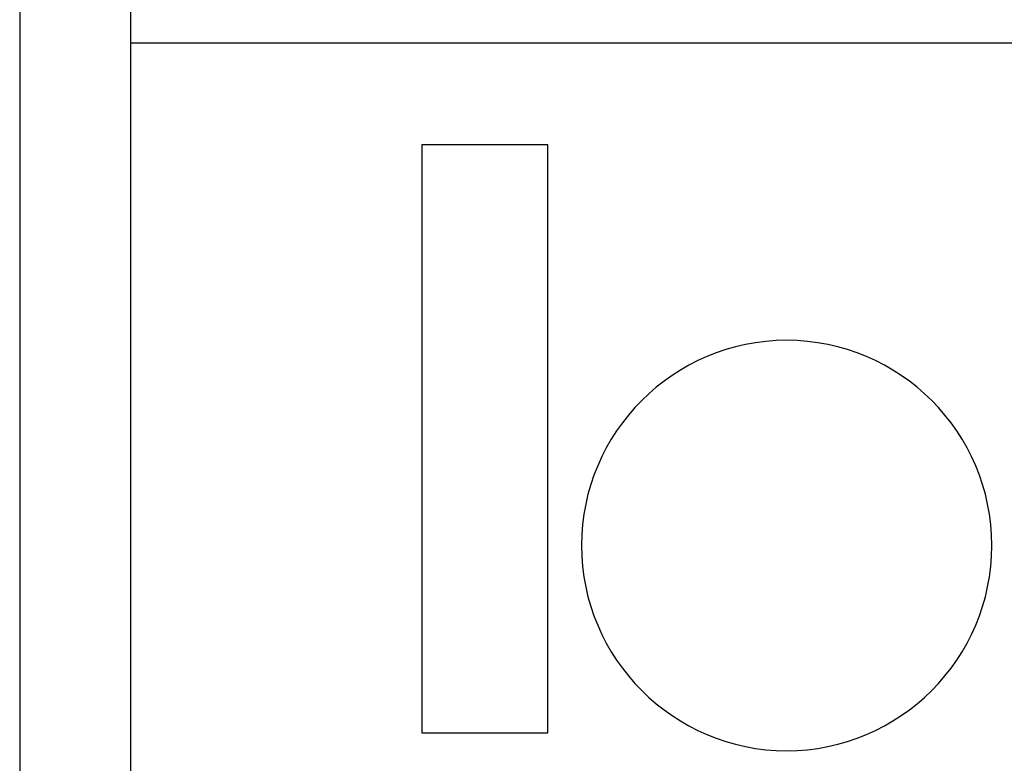
# Model space of a CAD drawing. Units: millimetres. Extents: x 0 to 297, y 0 to 210.
# Drawn here: x 0 to 44, y 23 to 57 of the extents above; entities that cross this region are included whole.
import ezdxf

# ---------------------------------------------------------------- set-up
doc = ezdxf.new("R2010")
doc.units = ezdxf.units.MM
doc.layers.add('DV1_0', color=179, linetype='Continuous')
doc.layers.add('FORMAT', color=7, linetype='Continuous')

# ---------------------------------------------------------------- blocks, each defined once
blk = doc.blocks.new('1_BARESQUE_BLACK_LOGO')
at = {"layer": 'DV1_0', "color": 179, "linetype": 'Continuous'}
for p, q in [((162.3, 1089.8), (0.7, 1089.8)), ((0.7, 1089.8), (0.7, 337.1)), ((162.3, 337.1), (162.3, 1089.8)), ((0.7, 337.1), (162.3, 337.1))]:
    blk.add_line(p, q, dxfattribs=at)
for points in [[(468, 839.6), (323.2, 839.6), (205.3, 721.8), (205.3, 577), (205.3, 432.2), (323.2, 314.3), (468, 314.3)], [(468, 314.3), (612.8, 314.3), (730.6, 432.2), (730.6, 577), (730.6, 721.8), (612.8, 839.6), (468, 839.6)]]:
    blk.add_open_spline(points, degree=3, knots=[0, 0, 0, 0, 0.5, 0.5, 0.5, 1, 1, 1, 1], dxfattribs=at)
blk = doc.blocks.new('SE_1')
at = {"color": 7, "linetype": 'Continuous', "xscale": 0.0352437946, "yscale": 0.0352437946, "zscale": 0.0352437946}
blk.add_blockref('1_BARESQUE_BLACK_LOGO', (249.75, 172.621), dxfattribs=at)

msp = doc.modelspace()

# ---------------------------------------------------------------- linework, layer by layer
at = {"layer": 'FORMAT', "color": 7}
for p, q in [((0.045, 209.99713), (0.045, 0.03499)), ((5.045, 204.99713), (5.045, 5.03499)), ((5.045, 55.70271), (292.04938, 55.70271)), ((5.045, 55.70271), (5.045, 5.03499))]:
    msp.add_line(p, q, dxfattribs=at)

# ---------------------------------------------------------------- block references
at = {"layer": 'FORMAT'}
msp.add_blockref('SE_1', (-231.59073, -159.92022), dxfattribs=at)

doc.saveas('drawing.dxf')
